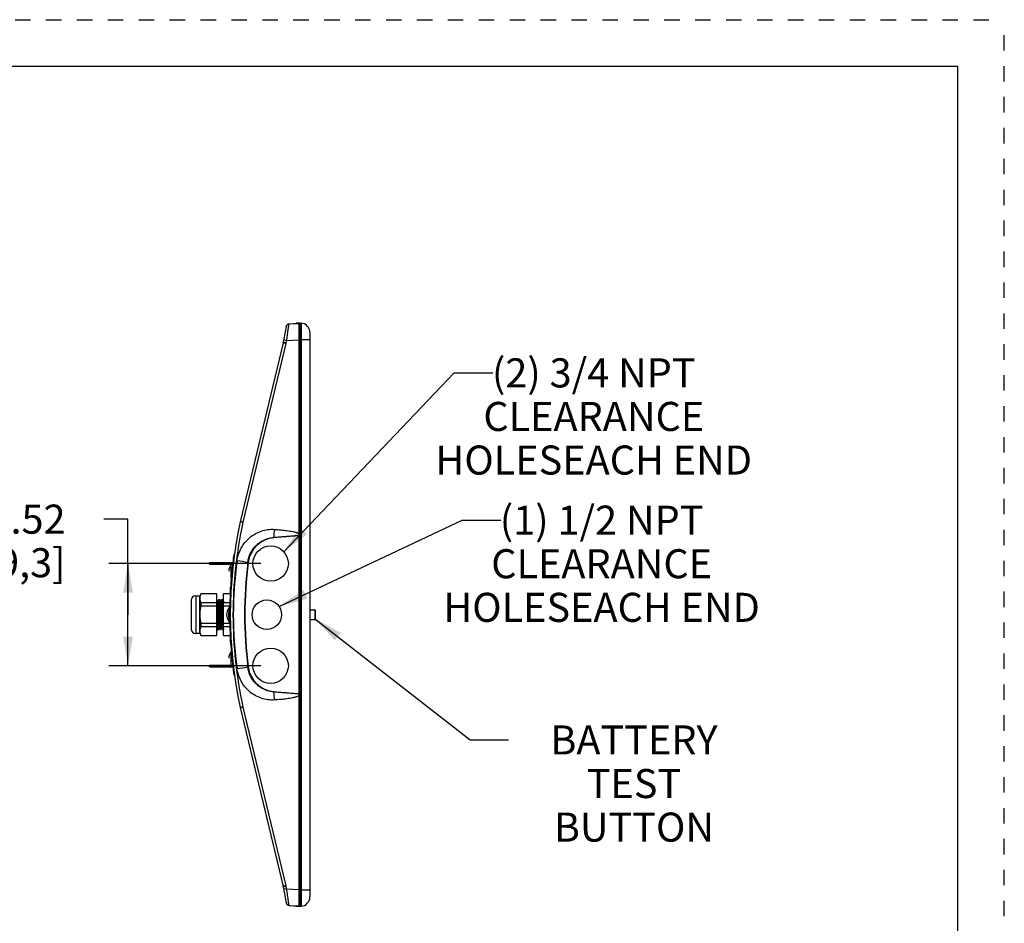
# Model space of a CAD drawing. Units: inches. Extents: x 0 to 17, y 0 to 11.
# Drawn here: x 10.6 to 17, y 5.2 to 11 of the extents above; entities that cross this region are included whole.
import ezdxf

# ---------------------------------------------------------------- set-up
doc = ezdxf.new("R2010")
doc.units = ezdxf.units.IN
doc.header["$LTSCALE"] = 0.935
doc.header["$MEASUREMENT"] = 0
doc.linetypes.add('DOT', pattern=[0.2, 0.1, -0.1])
doc.linetypes.add('HIDDEN', pattern=[0.2, 0.1, -0.1])
doc.layers.get('0').update_dxf_attribs({"linetype": 'CONTINUOUS'})
doc.layers.add('DEFAULT_2', color=8, linetype='HIDDEN')
doc.styles.get("Standard").update_dxf_attribs({"font": 'txt', "width": 0.8})
doc.styles.add('TEXTSTYLE_2', font='shanno.ttf')
doc.dimstyles.new('DIMSTYLE_1', dxfattribs={"dimtxt": 0.188, "dimasz": 0.1875, "dimexe": 0.125, "dimexo": 0.0625, "dimgap": 0.094, "dimtad": 0, "dimtih": 1, "dimtoh": 1, "dimlfac": 5.319149, "dimzin": 4, "dimdsep": 46, "dimtxsty": 'TEXTSTYLE_2', "dimblk": '_FILLED', "dimblk1": '_FILLED', "dimblk2": '_FILLED', "dimcen": 0.09, "dimadec": 0, "dimazin": 0, "dimtp": 0.001, "dimtm": 0.001, "dimtfac": 1, "dimtofl": 0, "dimtmove": 0, "dimatfit": 3, "dimldrblk": '_FILLED', "dimfxl": 1, "dimtolj": 1, "dimtzin": 4, "dimarcsym": 0})
doc.dimstyles.get("Standard").update_dxf_attribs({"dimtxt": 0.09375, "dimasz": 0.1875, "dimexe": 0.125, "dimexo": 0.0625, "dimgap": 0.09, "dimtad": 0, "dimtih": 1, "dimtoh": 1, "dimdec": 3, "dimzin": 4, "dimdsep": 46, "dimtxsty": 'STANDARD', "dimblk": '_FILLED', "dimblk1": '_FILLED', "dimblk2": '_FILLED', "dimcen": 0.09, "dimadec": 0, "dimazin": 0, "dimtol": 1, "dimtp": 0.001, "dimtm": 0.001, "dimtfac": 1, "dimtdec": 3, "dimtofl": 0, "dimtmove": 0, "dimatfit": 3, "dimldrblk": '_FILLED', "dimfxl": 1, "dimtolj": 1, "dimtzin": 4, "dimarcsym": 0})

# ---------------------------------------------------------------- blocks, each defined once
blk = doc.blocks.new('_FILLED')
at = {"color": 0, "linetype": 'BYBLOCK'}
blk.add_solid([(0, 0), (-1, 0.167), (-1, -0.167)], dxfattribs=at)
blk = doc.blocks.new('*D2')
at = {"color": 2, "linetype": 'CONTINUOUS'}
for p, q in [((11.3305, 7.7688), (11.1745, 7.7688)), ((11.3305, 7.1508), (11.3305, 7.7688)), ((12.191, 7.4813), (11.2055, 7.4813)), ((11.3305, 7.4813), (11.3305, 7.1508)), ((11.3305, 6.8203), (11.3305, 7.1508)), ((12.191, 6.8203), (11.2055, 6.8203))]:
    blk.add_line(p, q, dxfattribs=at)
at = {"color": 2, "linetype": 'CONTINUOUS', "xscale": 0.1875, "yscale": 0.1875, "zscale": 0.1875}
for p, rotation in [((11.3305, 7.4813), 90), ((11.3305, 6.8203), 270)]:
    blk.add_blockref('_FILLED', p, dxfattribs=dict(at, rotation=rotation))
at = {"color": 2, "linetype": 'CONTINUOUS', "insert": (10.9265, 7.8628), "char_height": 0.188, "width": 0.678465, "attachment_point": 3, "line_spacing_factor": 0.9, "style": 'TEXTSTYLE_2'}
blk.add_mtext('3.52\\P[89,3]', dxfattribs=at)

msp = doc.modelspace()

# ---------------------------------------------------------------- linework, layer by layer
at = {"color": 7, "linetype": 'CONTINUOUS'}
for p, q in [((0.3, 10.7), (16.7, 10.7)), ((16.7, 0), (16.7, 10.7)), ((12.3535, 9.016), (12.3351, 8.9117)), ((12.3709, 9.0315), (12.437, 9.0355)), ((12.3829, 9.0326), (12.4178, 9.0357)), ((12.4448, 9.0374), (12.4232, 9.0361)), ((12.4369, 9.0335), (12.437, 9.0355)), ((12.4369, 9.0218), (12.4369, 9.0335)), ((12.4369, 9.005), (12.4369, 9.0218)), ((12.437, 8.932), (12.4369, 9.005)), ((12.437, 9.0355), (12.4407, 9.032)), ((12.441, 9.0329), (12.4395, 9.033)), ((12.4401, 9.0372), (12.4398, 9.0342)), ((12.4415, 9.0328), (12.441, 9.0329)), ((12.4415, 9.0328), (12.4465, 9.0375)), ((12.4415, 5.2688), (12.4415, 9.0328)), ((12.4465, 5.2641), (12.4465, 9.0375)), ((12.4465, 9.0375), (12.4499, 9.0373)), ((12.437, 8.9299), (12.437, 8.932)), ((12.437, 7.6754), (12.437, 8.9299)), ((12.5073, 8.9763), (12.5073, 5.3253)), ((12.3347, 8.9096), (12.0571, 7.7524)), ((12.437, 7.6709), (12.437, 7.6738)), ((12.4372, 6.638), (12.4372, 7.6637)), ((12.0155, 7.541), (12.0193, 7.541)), ((11.8585, 7.4779), (11.8585, 7.4892)), ((11.8585, 7.4892), (12.0136, 7.4892)), ((11.9971, 7.3917), (11.9971, 7.4739)), ((12.0059, 7.4739), (11.9971, 7.4739)), ((12.0101, 7.4685), (12.0064, 7.4686)), ((12.0111, 7.508), (12.0149, 7.5081)), ((12.0047, 7.4167), (12.001, 7.4167)), ((12.0063, 7.4324), (12.0025, 7.4323)), ((12.0038, 7.445), (12.0075, 7.4449)), ((12.0059, 7.4324), (12.0059, 7.445)), ((11.9937, 7.3321), (11.9922, 7.321)), ((11.994, 7.3284), (11.9978, 7.3283)), ((11.9988, 7.344), (11.995, 7.344)), ((11.7684, 7.273), (11.7948, 7.273)), ((11.8018, 7.2852), (11.7948, 7.273)), ((11.7948, 7.0286), (11.7948, 7.273)), ((11.8018, 7.2852), (11.8018, 7.2846)), ((11.9057, 7.2852), (11.8018, 7.2852)), ((11.9057, 7.2846), (11.8018, 7.2846)), ((11.9057, 7.0164), (11.9057, 7.2852)), ((11.9489, 7.0164), (11.9489, 7.2852)), ((11.9916, 7.2852), (11.9489, 7.2852)), ((11.9916, 7.2846), (11.9489, 7.2846)), ((11.9922, 7.321), (11.9922, 7.3032)), ((11.9963, 7.3038), (11.9925, 7.3037)), ((11.7402, 7.2448), (11.7402, 7.0568)), ((11.8018, 7.2286), (11.8018, 7.2068)), ((11.8018, 7.2286), (11.9057, 7.2286)), ((11.9057, 7.2068), (11.8018, 7.2068)), ((11.9059, 7.2492), (11.9057, 7.2495)), ((11.9099, 7.2364), (11.9059, 7.2492)), ((11.9146, 7.2364), (11.9098, 7.2364)), ((11.9186, 7.2492), (11.9145, 7.236)), ((11.9186, 7.2492), (11.9188, 7.2495)), ((11.9188, 7.2495), (11.9226, 7.2495)), ((11.9228, 7.2492), (11.9226, 7.2495)), ((11.9269, 7.2364), (11.9228, 7.2492)), ((11.9315, 7.2364), (11.9267, 7.2364)), ((11.9356, 7.2492), (11.9314, 7.236)), ((11.9356, 7.2492), (11.9358, 7.2495)), ((11.9358, 7.2495), (11.9395, 7.2495)), ((11.9397, 7.2492), (11.9395, 7.2495)), ((11.9438, 7.2364), (11.9397, 7.2492)), ((11.9484, 7.2364), (11.9437, 7.2364)), ((11.9489, 7.238), (11.9483, 7.236)), ((11.9489, 7.2286), (11.9895, 7.2286)), ((11.989, 7.2068), (11.9489, 7.2068)), ((11.9863, 7.2051), (11.9863, 7.0965)), ((11.9863, 7.2051), (11.9889, 7.2051)), ((11.9863, 7.2007), (11.9888, 7.2007)), ((11.9833, 7.1857), (11.9833, 7.1919)), ((11.9845, 7.1919), (11.9833, 7.1919)), ((11.9922, 7.1582), (11.9884, 7.1581)), ((11.9922, 7.1422), (11.9884, 7.1423)), ((11.9923, 7.1772), (11.9885, 7.1772)), ((11.9886, 7.1877), (11.9886, 7.1878)), ((11.9886, 7.1877), (11.9924, 7.1876)), ((11.9922, 7.1582), (11.9922, 7.1772)), ((11.9922, 7.1163), (11.9922, 7.1422)), ((12.5075, 7.182), (12.5402, 7.182)), ((12.5417, 7.1805), (12.5417, 7.1211)), ((11.8018, 7.0948), (11.8018, 7.073)), ((11.8018, 7.0948), (11.9057, 7.0948)), ((11.9057, 7.073), (11.8018, 7.073)), ((11.9489, 7.0948), (11.9922, 7.0948)), ((11.9895, 7.073), (11.9489, 7.073)), ((11.9833, 7.1097), (11.9833, 7.116)), ((11.9845, 7.1097), (11.9833, 7.1097)), ((11.9888, 7.1009), (11.9863, 7.1009)), ((11.9863, 7.0965), (11.9922, 7.0965)), ((11.9886, 7.1162), (11.9924, 7.1163)), ((11.9888, 7.1004), (11.9926, 7.1003)), ((11.9894, 7.0748), (11.9932, 7.0749)), ((11.9922, 7.0749), (11.9922, 7.1003)), ((12.5075, 7.1196), (12.5402, 7.1196)), ((11.7948, 7.0286), (11.7684, 7.0286)), ((11.7948, 7.0286), (11.8018, 7.0164)), ((11.8018, 7.017), (11.8018, 7.0164)), ((11.8018, 7.017), (11.9057, 7.017)), ((11.8018, 7.0164), (11.9057, 7.0164)), ((11.9062, 7.0653), (11.9057, 7.0653)), ((11.9061, 7.0652), (11.9102, 7.0524)), ((11.9102, 7.0524), (11.9104, 7.0521)), ((11.9141, 7.0521), (11.9104, 7.0521)), ((11.9143, 7.0524), (11.9141, 7.0521)), ((11.9143, 7.0524), (11.9185, 7.0657)), ((11.9184, 7.0653), (11.9231, 7.0653)), ((11.923, 7.0652), (11.9271, 7.0524)), ((11.9271, 7.0524), (11.9273, 7.0521)), ((11.9311, 7.0521), (11.9273, 7.0521)), ((11.9313, 7.0524), (11.9311, 7.0521)), ((11.9313, 7.0524), (11.9354, 7.0657)), ((11.9353, 7.0653), (11.9401, 7.0653)), ((11.94, 7.0652), (11.944, 7.0524)), ((11.944, 7.0524), (11.9442, 7.0521)), ((11.948, 7.0521), (11.9442, 7.0521)), ((11.9482, 7.0524), (11.948, 7.0521)), ((11.9482, 7.0524), (11.9489, 7.0548)), ((11.9489, 7.017), (11.9916, 7.017)), ((11.9489, 7.0164), (11.9916, 7.0164)), ((11.9936, 7.0593), (11.9899, 7.0594)), ((11.9922, 6.9913), (11.9922, 6.9806)), ((11.9922, 6.9806), (11.9937, 6.9695)), ((11.9995, 6.948), (11.9957, 6.9481)), ((12.004, 6.9099), (11.9971, 6.9099)), ((11.9971, 6.8277), (11.9971, 6.9099)), ((11.9972, 6.9285), (12.0009, 6.9286)), ((11.9985, 6.9127), (12.0022, 6.9127)), ((12.004, 6.8928), (12.0002, 6.8927)), ((12.0002, 6.8927), (12.001, 6.8841)), ((11.8585, 6.8124), (11.8585, 6.8237)), ((12.0059, 6.8277), (12.0059, 6.828)), ((11.8585, 6.8124), (12.0144, 6.8124)), ((12.0155, 6.7607), (12.0193, 6.7606)), ((12.437, 6.6262), (12.437, 6.6306)), ((12.437, 5.3718), (12.437, 6.6262)), ((12.4372, 6.638), (12.4415, 6.638)), ((12.0571, 6.5492), (12.3347, 5.392)), ((12.3351, 5.3899), (12.3535, 5.2857)), ((12.4369, 5.2975), (12.437, 5.3696)), ((12.437, 5.3696), (12.437, 5.3718)), ((12.4369, 5.2804), (12.4369, 5.2975)), ((12.3709, 5.2702), (12.437, 5.2661)), ((12.3829, 5.2691), (12.4178, 5.2659)), ((12.4232, 5.2655), (12.4448, 5.2642)), ((12.4369, 5.2697), (12.4369, 5.2804)), ((12.437, 5.2661), (12.4369, 5.2697)), ((12.437, 5.2661), (12.4407, 5.2696)), ((12.4395, 5.2686), (12.441, 5.2688)), ((12.4399, 5.2665), (12.4401, 5.2645)), ((12.441, 5.2688), (12.4415, 5.2688)), ((12.4415, 5.2688), (12.4465, 5.2641)), ((12.4465, 5.2641), (12.4499, 5.2643))]:
    msp.add_line(p, q, dxfattribs=at)
at = {"color": 9, "linetype": 'CONTINUOUS'}
for p, q in [((12.3662, 9.0029), (12.3655, 8.9975)), ((12.418, 9.0357), (12.4181, 9.0343)), ((12.4499, 9.0373), (12.4499, 5.2643)), ((12.3554, 8.9249), (12.338, 8.9281)), ((12.3554, 8.9249), (12.3525, 8.9085)), ((12.3554, 8.9249), (12.437, 8.9299)), ((12.437, 8.9299), (12.4415, 8.9299)), ((12.4415, 8.932), (12.5073, 8.932)), ((12.3518, 8.9053), (12.0743, 7.7484)), ((12.3525, 8.9085), (12.3351, 8.9117)), ((12.2747, 7.6494), (12.2746, 7.6508)), ((12.4372, 7.6637), (12.2747, 7.6494)), ((12.437, 7.6754), (12.4415, 7.6754)), ((12.0151, 7.5381), (12.0189, 7.5382)), ((11.9525, 7.4779), (11.9525, 7.4892)), ((12.0098, 7.4657), (12.006, 7.4658)), ((12.0067, 7.4714), (12.0104, 7.4714)), ((12.0108, 7.5052), (12.0145, 7.5053)), ((12.1079, 7.4888), (12.1058, 7.489)), ((12.004, 7.4085), (12.0002, 7.4086)), ((12.0012, 7.4196), (12.005, 7.4195)), ((12.0022, 7.4295), (12.006, 7.4296)), ((12.0041, 7.4478), (12.0078, 7.4477)), ((11.9942, 7.3312), (11.9979, 7.3311)), ((11.9948, 7.3411), (11.9986, 7.3412)), ((11.9989, 7.3452), (11.9951, 7.3451)), ((11.9992, 7.3493), (11.9954, 7.3493)), ((12.0001, 7.3622), (11.9963, 7.3622)), ((11.9973, 7.3285), (11.9971, 7.3258)), ((12.0016, 7.3813), (11.9978, 7.3813)), ((11.7684, 7.273), (11.7684, 7.0286)), ((11.9955, 7.2874), (11.9917, 7.2874)), ((11.9961, 7.3063), (11.9959, 7.3037)), ((11.9927, 7.2062), (11.9889, 7.2062)), ((11.9936, 7.2425), (11.9899, 7.2425)), ((11.9884, 7.1553), (11.9922, 7.1554)), ((11.9884, 7.1451), (11.9922, 7.1451)), ((11.9886, 7.1878), (11.9924, 7.1877)), ((12.5402, 7.182), (12.5402, 7.1196)), ((11.9886, 7.1134), (11.9924, 7.1134)), ((11.9888, 7.1032), (11.9926, 7.1032)), ((11.9895, 7.072), (11.9933, 7.0721)), ((11.9898, 7.0622), (11.9936, 7.0621)), ((11.9938, 7.0545), (11.99, 7.0545)), ((11.9944, 7.0391), (11.9906, 7.0391)), ((11.9956, 7.0118), (11.9918, 7.0118)), ((11.9982, 6.9661), (11.9944, 6.9662)), ((12, 6.9411), (11.9962, 6.9411)), ((11.9974, 6.9257), (12.0012, 6.9258)), ((11.9982, 6.9156), (12.002, 6.9155)), ((12.0048, 6.8842), (12.001, 6.8841)), ((11.9525, 6.8237), (11.9525, 6.8124)), ((12.0072, 6.8599), (12.0034, 6.8599)), ((12.0096, 6.8374), (12.0059, 6.8374)), ((12.014, 6.8001), (12.0103, 6.8001)), ((12.0151, 6.7635), (12.0189, 6.7634)), ((12.1079, 6.8129), (12.1058, 6.8126)), ((12.2747, 6.6522), (12.2746, 6.6508)), ((12.2747, 6.6522), (12.4372, 6.638)), ((12.4372, 6.638), (12.4337, 6.638)), ((12.437, 6.6262), (12.4415, 6.6262)), ((12.0743, 6.5533), (12.3518, 5.3964)), ((12.3525, 5.3932), (12.3351, 5.3899)), ((12.3554, 5.3768), (12.338, 5.3735)), ((12.3525, 5.3932), (12.3554, 5.3768)), ((12.3554, 5.3768), (12.437, 5.3718)), ((12.437, 5.3718), (12.4415, 5.3718)), ((12.4415, 5.3696), (12.5073, 5.3696)), ((12.4181, 5.2673), (12.418, 5.2659))]:
    msp.add_line(p, q, dxfattribs=at)
at = {"color": 3, "linetype": 'CONTINUOUS'}
for p, q in [((11.8585, 7.4779), (12.0117, 7.4779)), ((11.8585, 6.8237), (12.0132, 6.8237))]:
    msp.add_line(p, q, dxfattribs=at)
at = {"color": 7, "linetype": 'CONTINUOUS'}
for centre, radius in [((12.2535, 7.4813), 0.1145), ((12.229, 7.1508), 0.0954), ((12.2535, 6.8203), 0.1145)]:
    msp.add_circle(centre, radius, dxfattribs=at)
for centre, radius, start, end in [((12.372, 9.0127), 0.0188, 93.5, 170), ((12.3592, 9.0199), 0.00414, 150.46169, 242.22594), ((12.4346, 8.8485), 0.188, 93.5, 95.15287), ((12.411, 9.0388), 0.0291, 348.41119, 350.90558), ((12.4462, 8.9763), 0.0611, 0, 86.5), ((12.3003, 8.9179), 0.0353, 346.51061, 350), ((14.8122, 7.1508), 2.82, 167.68223, 192.31777), ((12.691, 7.678), 0.254, 180.58413, 180.94747), ((14.8084, 7.1508), 2.82, 172.04754, 173.10789), ((12.0474, 7.4328), 0.065, 140.77039, 180), ((14.8084, 7.1508), 2.82, 173.33869, 174.01219), ((14.8084, 7.1508), 2.82, 174.27101, 176.38966), ((12.0393, 7.321), 0.0471, 170.20594, 179.98869), ((12.0391, 7.321), 0.047, 166.23073, 170.19804), ((11.7684, 7.2448), 0.0282, 90, 180), ((14.8084, 7.1508), 2.82, 176.89131, 179.24802), ((12.1954, 7.1508), 0.215, 166.57407, 193.42593), ((12.2567, 7.1508), 0.2758, 168.6377, 171.41998), ((12.0337, 7.1508), 0.065, 140.77037, 219.22963), ((14.8084, 7.1508), 2.82, 179.85174, 180.17274), ((14.8084, 7.1508), 2.82, 179.25819, 179.46342), ((12.5402, 7.1805), 0.0015, 0, 90), ((12.2567, 7.1508), 0.2758, 188.58002, 191.3623), ((14.8084, 7.1508), 2.82, 180.70339, 181.02443), ((14.8084, 7.1508), 2.82, 181.54371, 184.52003), ((12.5402, 7.1211), 0.0015, 270, 360), ((11.7684, 7.0568), 0.0282, 180, 270), ((12.0391, 6.9806), 0.0469, 180.00163, 182.77541), ((12.0393, 6.9807), 0.0471, 182.77557, 189.79539), ((12.0391, 6.9806), 0.047, 189.80192, 193.76927), ((12.0474, 6.8688), 0.065, 140.77039, 180), ((14.8084, 7.1508), 2.82, 184.52089, 184.84297), ((14.8084, 7.1508), 2.82, 184.84881, 184.9178), ((14.8084, 7.1508), 2.82, 185.42725, 186.66004), ((14.8084, 7.1508), 2.82, 186.87179, 187.95246), ((12.3003, 5.3837), 0.0353, 10, 13.48939), ((12.4462, 5.3253), 0.0611, 273.5, 360), ((12.372, 5.2889), 0.0188, 190, 266.5), ((12.3592, 5.2817), 0.00414, 171.20937, 209.53831), ((12.4346, 5.4532), 0.188, 264.84713, 266.5), ((12.4116, 5.2628), 0.0286, 7.4247, 11.82873)]:
    msp.add_arc(centre, radius, start, end, dxfattribs=at)
at = {"color": 9, "linetype": 'CONTINUOUS'}
for centre, radius, start, end in [((19.6214, 7.953), 7.3307, 171.80834, 172.38139), ((12.2991, 8.9179), 0.0542, 346.51101, 349.99959), ((12.2908, 7.4659), 0.1842, 95, 172.873), ((10.1473, 7.844), 2.136, 354.81199, 356.20702), ((14.5721, 7.1508), 2.5601, 172.18654, 187.81407), ((10.2149, -5.7259), 13.3495, 81.85665, 82.16047), ((14.8041, 7.1508), 2.7194, 172.85563, 187.1449), ((14.8111, 7.1508), 2.7242, 172.8741, 187.12643), ((14.9796, 7.1549), 2.9873, 176.72017, 176.8816), ((14.9761, 7.1551), 2.9839, 176.8824, 177.09606), ((15.0964, 7.1505), 3.1042, 180.9098, 181.0306), ((15.0802, 7.1502), 3.088, 181.0305, 181.2607), ((15.0573, 7.1497), 3.0652, 181.26118, 181.40063), ((10.2149, 20.0251), 13.3472, 277.841, 278.14487), ((12.2908, 6.8357), 0.1842, 187.12833, 265), ((10.1471, 6.4576), 2.1362, 3.79311, 5.18802), ((12.4132, 6.6644), 0.045, 298.74154, 301.84224), ((12.2991, 5.3837), 0.0542, 10.00041, 13.48899)]:
    msp.add_arc(centre, radius, start, end, dxfattribs=at)
at = {"color": 7, "linetype": 'CONTINUOUS'}
for points, knots in [([(12.3557, 9.0199), (12.3559, 9.0202), (12.3569, 9.0214), (12.358, 9.0225), (12.359, 9.0231)], [0, 0, 0, 0, 0.247469, 1, 1, 1, 1]), ([(12.4371, 7.6636), (12.4374, 7.6637), (12.4371, 7.6647), (12.4372, 7.6654), (12.4371, 7.6664), (12.4371, 7.6673), (12.4371, 7.6682), (12.4371, 7.6694), (12.4371, 7.6703), (12.437, 7.6709)], [0, 0, 0, 0, 0.126605, 0.24918, 0.374942, 0.499928, 0.624811, 0.749946, 1, 1, 1, 1]), ([(12.4372, 7.6637), (12.4376, 7.6635), (12.4383, 7.6632), (12.4394, 7.6631), (12.4404, 7.6633), (12.4411, 7.6635), (12.4415, 7.6637)], [0, 0, 0, 0, 0.25416, 0.500535, 0.747946, 1, 1, 1, 1]), ([(11.8018, 7.2846), (11.8007, 7.2824), (11.7988, 7.2778), (11.7965, 7.2708), (11.7951, 7.2638), (11.7948, 7.259), (11.7948, 7.2566)], [0, 0, 0, 0, 0.258508, 0.510304, 0.756685, 1, 1, 1, 1]), ([(11.7948, 7.2566), (11.7948, 7.2543), (11.7951, 7.2495), (11.7965, 7.2425), (11.7988, 7.2355), (11.8007, 7.2309), (11.8018, 7.2286)], [0, 0, 0, 0, 0.243314, 0.489697, 0.741492, 1, 1, 1, 1]), ([(11.8018, 7.2068), (11.8007, 7.2022), (11.7987, 7.193), (11.7965, 7.179), (11.7951, 7.165), (11.7948, 7.1555), (11.7948, 7.1508)], [0, 0, 0, 0, 0.250002, 0.500003, 0.750002, 1, 1, 1, 1]), ([(11.9057, 7.1533), (11.9059, 7.1588), (11.9061, 7.167), (11.9065, 7.1778), (11.9067, 7.1853), (11.907, 7.1925), (11.9072, 7.1993), (11.9074, 7.2057), (11.9077, 7.2117), (11.908, 7.2172), (11.9082, 7.2221), (11.9085, 7.2258), (11.9087, 7.2284), (11.9088, 7.2301), (11.9089, 7.2316), (11.9091, 7.2328), (11.9092, 7.2339), (11.9093, 7.2347), (11.9094, 7.2352), (11.9095, 7.2355), (11.9095, 7.2358), (11.9096, 7.236), (11.9096, 7.2361), (11.9097, 7.2363), (11.9098, 7.2364), (11.9098, 7.2364)], [0, 0, 0, 0, 0.199843, 0.295672, 0.38691, 0.472694, 0.553914, 0.631237, 0.704032, 0.770738, 0.830256, 0.881577, 0.903918, 0.923977, 0.941712, 0.957076, 0.970029, 0.980565, 0.984941, 0.988729, 0.991937, 0.994576, 0.996662, 0.998221, 1, 1, 1, 1]), ([(11.9145, 7.236), (11.9144, 7.2358), (11.9143, 7.2355), (11.9142, 7.2348), (11.9141, 7.2339), (11.9139, 7.2329), (11.9138, 7.2316), (11.9136, 7.2296), (11.9134, 7.2266), (11.9131, 7.2224), (11.9128, 7.2176), (11.9126, 7.2122), (11.9122, 7.2041), (11.9119, 7.1955), (11.9116, 7.1864), (11.9114, 7.1789), (11.9111, 7.1712), (11.9108, 7.1603), (11.9103, 7.1466), (11.9099, 7.1331), (11.9095, 7.1225), (11.9093, 7.1151), (11.9091, 7.1081), (11.9088, 7.1015), (11.9086, 7.0952), (11.9083, 7.0893), (11.9081, 7.0839), (11.9078, 7.0791), (11.9075, 7.075), (11.9073, 7.072), (11.9071, 7.0699), (11.907, 7.0687), (11.9068, 7.0677), (11.9067, 7.0669), (11.9066, 7.0664), (11.9066, 7.0661), (11.9065, 7.0659), (11.9065, 7.0657), (11.9064, 7.0655), (11.9063, 7.0654), (11.9063, 7.0653), (11.9062, 7.0653)], [0, 0, 0, 0, 0.002817, 0.006733, 0.011774, 0.01796, 0.02529, 0.033745, 0.053946, 0.078386, 0.10674, 0.138537, 0.173274, 0.249022, 0.289932, 0.333376, 0.379125, 0.426496, 0.523496, 0.619167, 0.664875, 0.708265, 0.749127, 0.787881, 0.824796, 0.859478, 0.891209, 0.919486, 0.943841, 0.963951, 0.97236, 0.979643, 0.985781, 0.990775, 0.992849, 0.994645, 0.996166, 0.997418, 0.998409, 0.99915, 1, 1, 1, 1]), ([(11.9104, 7.0521), (11.9104, 7.0521), (11.9104, 7.0521), (11.9105, 7.0522), (11.9105, 7.0522), (11.9106, 7.0524), (11.9106, 7.0526), (11.9107, 7.0528), (11.9107, 7.0531), (11.9108, 7.0534), (11.9109, 7.054), (11.911, 7.0549), (11.9111, 7.0561), (11.9113, 7.0575), (11.9114, 7.0592), (11.9115, 7.0611), (11.9117, 7.064), (11.912, 7.0682), (11.9122, 7.0738), (11.9125, 7.0801), (11.9127, 7.0869), (11.913, 7.0942), (11.9132, 7.1019), (11.9134, 7.1101), (11.9137, 7.1187), (11.914, 7.1309), (11.9145, 7.1467), (11.9149, 7.1625), (11.9153, 7.175), (11.9156, 7.184), (11.9158, 7.1926), (11.916, 7.2007), (11.9163, 7.2083), (11.9165, 7.2156), (11.9168, 7.2224), (11.917, 7.2285), (11.9173, 7.234), (11.9176, 7.2388), (11.9178, 7.2422), (11.918, 7.2445), (11.9181, 7.2458), (11.9183, 7.247), (11.9184, 7.2479), (11.9185, 7.2486), (11.9186, 7.249), (11.9186, 7.2492)], [0, 0, 0, 0, 0.000319, 0.00054, 0.000813, 0.001541, 0.002524, 0.003775, 0.005299, 0.007101, 0.009185, 0.014208, 0.020388, 0.027723, 0.036194, 0.04578, 0.056458, 0.081001, 0.109489, 0.141448, 0.176365, 0.213505, 0.252504, 0.293649, 0.337355, 0.383363, 0.479547, 0.576888, 0.624345, 0.670111, 0.713499, 0.75436, 0.793122, 0.830031, 0.864622, 0.896185, 0.924218, 0.948253, 0.967984, 0.976181, 0.983237, 0.989134, 0.993879, 0.997491, 1, 1, 1, 1]), ([(11.9226, 7.2495), (11.9226, 7.2495), (11.9225, 7.2495), (11.9225, 7.2495), (11.9225, 7.2494), (11.9224, 7.2493), (11.9224, 7.2491), (11.9223, 7.2488), (11.9222, 7.2485), (11.9222, 7.2482), (11.9221, 7.2476), (11.922, 7.2467), (11.9219, 7.2455), (11.9217, 7.2441), (11.9216, 7.2424), (11.9215, 7.2405), (11.9213, 7.2376), (11.921, 7.2334), (11.9208, 7.2278), (11.9205, 7.2216), (11.9202, 7.2147), (11.92, 7.2074), (11.9198, 7.1997), (11.9195, 7.1916), (11.9193, 7.183), (11.9189, 7.1707), (11.9185, 7.155), (11.918, 7.1391), (11.9177, 7.1266), (11.9174, 7.1176), (11.9172, 7.1091), (11.9169, 7.101), (11.9167, 7.0933), (11.9165, 7.0861), (11.9162, 7.0793), (11.9159, 7.0731), (11.9157, 7.0676), (11.9154, 7.0629), (11.9152, 7.0595), (11.915, 7.0572), (11.9149, 7.0558), (11.9147, 7.0546), (11.9146, 7.0537), (11.9145, 7.053), (11.9144, 7.0526), (11.9143, 7.0524)], [0, 0, 0, 0, 0.000319, 0.00054, 0.000813, 0.001541, 0.002524, 0.003775, 0.005299, 0.007101, 0.009185, 0.014208, 0.020388, 0.027723, 0.036194, 0.04578, 0.056458, 0.081001, 0.109489, 0.141448, 0.176365, 0.213505, 0.252504, 0.293649, 0.337355, 0.383363, 0.479547, 0.576888, 0.624345, 0.670111, 0.713499, 0.75436, 0.793122, 0.830031, 0.864622, 0.896185, 0.924218, 0.948253, 0.967984, 0.976181, 0.983237, 0.989134, 0.993879, 0.997491, 1, 1, 1, 1]), ([(11.9185, 7.0657), (11.9186, 7.0658), (11.9187, 7.0662), (11.9188, 7.0668), (11.9189, 7.0677), (11.919, 7.0687), (11.9192, 7.07), (11.9194, 7.072), (11.9196, 7.0751), (11.9199, 7.0792), (11.9201, 7.084), (11.9204, 7.0894), (11.9207, 7.0975), (11.921, 7.1062), (11.9213, 7.1153), (11.9216, 7.1227), (11.9218, 7.1305), (11.9222, 7.1413), (11.9227, 7.155), (11.9231, 7.1686), (11.9235, 7.1791), (11.9237, 7.1865), (11.9239, 7.1935), (11.9242, 7.2002), (11.9244, 7.2064), (11.9246, 7.2123), (11.9249, 7.2177), (11.9252, 7.2225), (11.9255, 7.2267), (11.9257, 7.2297), (11.9259, 7.2317), (11.926, 7.2329), (11.9261, 7.234), (11.9262, 7.2347), (11.9263, 7.2352), (11.9264, 7.2355), (11.9265, 7.2358), (11.9265, 7.236), (11.9266, 7.2361), (11.9266, 7.2363), (11.9267, 7.2364), (11.9267, 7.2364)], [0, 0, 0, 0, 0.002817, 0.006733, 0.011774, 0.01796, 0.02529, 0.033745, 0.053946, 0.078386, 0.10674, 0.138537, 0.173274, 0.249022, 0.289932, 0.333376, 0.379125, 0.426496, 0.523496, 0.619167, 0.664875, 0.708265, 0.749127, 0.787881, 0.824796, 0.859478, 0.891209, 0.919486, 0.943841, 0.963951, 0.97236, 0.979643, 0.985781, 0.990775, 0.992849, 0.994645, 0.996166, 0.997418, 0.998409, 0.99915, 1, 1, 1, 1]), ([(11.9314, 7.236), (11.9313, 7.2358), (11.9312, 7.2355), (11.9311, 7.2348), (11.931, 7.2339), (11.9309, 7.2329), (11.9307, 7.2316), (11.9305, 7.2296), (11.9303, 7.2266), (11.93, 7.2224), (11.9298, 7.2176), (11.9295, 7.2122), (11.9292, 7.2041), (11.9288, 7.1955), (11.9286, 7.1864), (11.9283, 7.1789), (11.928, 7.1712), (11.9277, 7.1603), (11.9272, 7.1466), (11.9268, 7.1331), (11.9264, 7.1225), (11.9262, 7.1151), (11.926, 7.1081), (11.9257, 7.1015), (11.9255, 7.0952), (11.9252, 7.0893), (11.925, 7.0839), (11.9247, 7.0791), (11.9244, 7.075), (11.9242, 7.072), (11.924, 7.0699), (11.9239, 7.0687), (11.9238, 7.0677), (11.9237, 7.0669), (11.9236, 7.0664), (11.9235, 7.0661), (11.9234, 7.0659), (11.9234, 7.0657), (11.9233, 7.0655), (11.9233, 7.0654), (11.9232, 7.0653), (11.9231, 7.0653)], [0, 0, 0, 0, 0.002817, 0.006733, 0.011774, 0.01796, 0.02529, 0.033745, 0.053946, 0.078386, 0.10674, 0.138537, 0.173274, 0.249022, 0.289932, 0.333376, 0.379125, 0.426496, 0.523496, 0.619167, 0.664875, 0.708265, 0.749127, 0.787881, 0.824796, 0.859478, 0.891209, 0.919486, 0.943841, 0.963951, 0.97236, 0.979643, 0.985781, 0.990775, 0.992849, 0.994645, 0.996166, 0.997418, 0.998409, 0.99915, 1, 1, 1, 1]), ([(11.9273, 7.0521), (11.9273, 7.0521), (11.9274, 7.0521), (11.9274, 7.0522), (11.9274, 7.0522), (11.9275, 7.0524), (11.9275, 7.0526), (11.9276, 7.0528), (11.9277, 7.0531), (11.9277, 7.0534), (11.9278, 7.054), (11.9279, 7.0549), (11.928, 7.0561), (11.9282, 7.0575), (11.9283, 7.0592), (11.9284, 7.0611), (11.9286, 7.064), (11.9289, 7.0682), (11.9291, 7.0738), (11.9294, 7.0801), (11.9297, 7.0869), (11.9299, 7.0942), (11.9301, 7.1019), (11.9304, 7.1101), (11.9306, 7.1187), (11.931, 7.1309), (11.9314, 7.1467), (11.9319, 7.1625), (11.9322, 7.175), (11.9325, 7.184), (11.9327, 7.1926), (11.933, 7.2007), (11.9332, 7.2083), (11.9334, 7.2156), (11.9337, 7.2224), (11.9339, 7.2285), (11.9342, 7.234), (11.9345, 7.2388), (11.9347, 7.2422), (11.9349, 7.2445), (11.935, 7.2458), (11.9352, 7.247), (11.9353, 7.2479), (11.9354, 7.2486), (11.9355, 7.249), (11.9356, 7.2492)], [0, 0, 0, 0, 0.000319, 0.00054, 0.000813, 0.001541, 0.002524, 0.003775, 0.005299, 0.007101, 0.009185, 0.014208, 0.020388, 0.027723, 0.036194, 0.04578, 0.056458, 0.081001, 0.109489, 0.141448, 0.176365, 0.213505, 0.252504, 0.293649, 0.337355, 0.383363, 0.479547, 0.576888, 0.624345, 0.670111, 0.713499, 0.75436, 0.793122, 0.830031, 0.864622, 0.896185, 0.924218, 0.948253, 0.967984, 0.976181, 0.983237, 0.989134, 0.993879, 0.997491, 1, 1, 1, 1]), ([(11.9395, 7.2495), (11.9395, 7.2495), (11.9395, 7.2495), (11.9394, 7.2495), (11.9394, 7.2494), (11.9393, 7.2493), (11.9393, 7.2491), (11.9392, 7.2488), (11.9392, 7.2485), (11.9391, 7.2482), (11.939, 7.2476), (11.9389, 7.2467), (11.9388, 7.2455), (11.9386, 7.2441), (11.9385, 7.2424), (11.9384, 7.2405), (11.9382, 7.2376), (11.9379, 7.2334), (11.9377, 7.2278), (11.9374, 7.2216), (11.9372, 7.2147), (11.9369, 7.2074), (11.9367, 7.1997), (11.9365, 7.1916), (11.9362, 7.183), (11.9359, 7.1707), (11.9354, 7.155), (11.935, 7.1391), (11.9346, 7.1266), (11.9343, 7.1176), (11.9341, 7.1091), (11.9339, 7.101), (11.9336, 7.0933), (11.9334, 7.0861), (11.9331, 7.0793), (11.9329, 7.0731), (11.9326, 7.0676), (11.9323, 7.0629), (11.9321, 7.0595), (11.9319, 7.0572), (11.9318, 7.0558), (11.9316, 7.0546), (11.9315, 7.0537), (11.9314, 7.053), (11.9313, 7.0526), (11.9313, 7.0524)], [0, 0, 0, 0, 0.000319, 0.00054, 0.000813, 0.001541, 0.002524, 0.003775, 0.005299, 0.007101, 0.009185, 0.014208, 0.020388, 0.027723, 0.036194, 0.04578, 0.056458, 0.081001, 0.109489, 0.141448, 0.176365, 0.213505, 0.252504, 0.293649, 0.337355, 0.383363, 0.479547, 0.576888, 0.624345, 0.670111, 0.713499, 0.75436, 0.793122, 0.830031, 0.864622, 0.896185, 0.924218, 0.948253, 0.967984, 0.976181, 0.983237, 0.989134, 0.993879, 0.997491, 1, 1, 1, 1]), ([(11.9354, 7.0657), (11.9355, 7.0658), (11.9356, 7.0662), (11.9357, 7.0668), (11.9358, 7.0677), (11.936, 7.0687), (11.9361, 7.07), (11.9363, 7.072), (11.9365, 7.0751), (11.9368, 7.0792), (11.937, 7.084), (11.9373, 7.0894), (11.9377, 7.0975), (11.938, 7.1062), (11.9383, 7.1153), (11.9385, 7.1227), (11.9388, 7.1305), (11.9391, 7.1413), (11.9396, 7.155), (11.94, 7.1686), (11.9404, 7.1791), (11.9406, 7.1865), (11.9408, 7.1935), (11.9411, 7.2002), (11.9413, 7.2064), (11.9416, 7.2123), (11.9418, 7.2177), (11.9421, 7.2225), (11.9424, 7.2267), (11.9426, 7.2297), (11.9428, 7.2317), (11.9429, 7.2329), (11.9431, 7.234), (11.9432, 7.2347), (11.9433, 7.2352), (11.9433, 7.2355), (11.9434, 7.2358), (11.9434, 7.236), (11.9435, 7.2361), (11.9435, 7.2363), (11.9436, 7.2364), (11.9437, 7.2364)], [0, 0, 0, 0, 0.002817, 0.006733, 0.011774, 0.01796, 0.02529, 0.033745, 0.053946, 0.078386, 0.10674, 0.138537, 0.173274, 0.249022, 0.289932, 0.333376, 0.379125, 0.426496, 0.523496, 0.619167, 0.664875, 0.708265, 0.749127, 0.787881, 0.824796, 0.859478, 0.891209, 0.919486, 0.943841, 0.963951, 0.97236, 0.979643, 0.985781, 0.990775, 0.992849, 0.994645, 0.996166, 0.997418, 0.998409, 0.99915, 1, 1, 1, 1]), ([(11.9483, 7.236), (11.9482, 7.2358), (11.9482, 7.2354), (11.948, 7.2348), (11.9479, 7.2339), (11.9478, 7.2329), (11.9476, 7.2316), (11.9475, 7.2296), (11.9472, 7.2266), (11.947, 7.2224), (11.9467, 7.2176), (11.9464, 7.2122), (11.9461, 7.2041), (11.9458, 7.1955), (11.9455, 7.1863), (11.9452, 7.1789), (11.945, 7.1711), (11.9446, 7.1603), (11.9442, 7.1466), (11.9437, 7.1331), (11.9434, 7.1225), (11.9431, 7.1151), (11.9429, 7.1081), (11.9427, 7.1015), (11.9424, 7.0952), (11.9422, 7.0893), (11.9419, 7.0839), (11.9416, 7.0791), (11.9414, 7.075), (11.9411, 7.072), (11.9409, 7.0699), (11.9408, 7.0687), (11.9407, 7.0677), (11.9406, 7.0669), (11.9405, 7.0664), (11.9404, 7.0661), (11.9404, 7.0659), (11.9403, 7.0657), (11.9402, 7.0655), (11.9402, 7.0654), (11.9401, 7.0653), (11.9401, 7.0653)], [0, 0, 0, 0, 0.002823, 0.006746, 0.011793, 0.017985, 0.025321, 0.033782, 0.053992, 0.078441, 0.106802, 0.138604, 0.173345, 0.249095, 0.290006, 0.333451, 0.3792, 0.42657, 0.523563, 0.619224, 0.664926, 0.708309, 0.749165, 0.787913, 0.824824, 0.859502, 0.891228, 0.9195, 0.94385, 0.963958, 0.972365, 0.979647, 0.985784, 0.990777, 0.99285, 0.994646, 0.996167, 0.997419, 0.998409, 0.99915, 1, 1, 1, 1]), ([(11.7948, 7.1508), (11.7948, 7.1461), (11.7951, 7.1367), (11.7965, 7.1226), (11.7987, 7.1086), (11.8007, 7.0994), (11.8018, 7.0948)], [0, 0, 0, 0, 0.249998, 0.499997, 0.749998, 1, 1, 1, 1]), ([(11.9442, 7.0521), (11.9442, 7.0521), (11.9443, 7.0521), (11.9443, 7.0522), (11.9444, 7.0523), (11.9444, 7.0524), (11.9445, 7.0527), (11.9446, 7.053), (11.9446, 7.0534), (11.9447, 7.0538), (11.9448, 7.0546), (11.9449, 7.0557), (11.9451, 7.0573), (11.9452, 7.0591), (11.9454, 7.0613), (11.9455, 7.0637), (11.9457, 7.0664), (11.9458, 7.0693), (11.9461, 7.0737), (11.9463, 7.0798), (11.9466, 7.0875), (11.9469, 7.0959), (11.9471, 7.1047), (11.9474, 7.1142), (11.9477, 7.1242), (11.948, 7.1347), (11.9484, 7.1491), (11.9487, 7.16), (11.9489, 7.1673)], [0, 0, 0, 0, 0.000635, 0.001096, 0.001681, 0.003258, 0.005411, 0.008159, 0.011519, 0.015497, 0.020101, 0.031214, 0.044881, 0.061058, 0.079694, 0.100734, 0.124125, 0.149774, 0.177536, 0.238798, 0.306636, 0.379274, 0.456102, 0.538002, 0.625479, 0.717083, 0.811136, 1, 1, 1, 1]), ([(11.8018, 7.073), (11.8007, 7.0707), (11.7988, 7.0662), (11.7965, 7.0592), (11.7951, 7.0521), (11.7948, 7.0473), (11.7948, 7.045)], [0, 0, 0, 0, 0.258508, 0.510304, 0.756685, 1, 1, 1, 1]), ([(11.7948, 7.045), (11.7948, 7.0426), (11.7951, 7.0379), (11.7965, 7.0308), (11.7988, 7.0238), (11.8007, 7.0192), (11.8018, 7.017)], [0, 0, 0, 0, 0.243314, 0.489697, 0.741492, 1, 1, 1, 1]), ([(11.9489, 7.0583), (11.9489, 7.0576), (11.9487, 7.0563), (11.9486, 7.0548), (11.9485, 7.0538), (11.9484, 7.0532), (11.9483, 7.0528), (11.9482, 7.0525), (11.9482, 7.0524)], [0, 0, 0, 0, 0.368449, 0.657519, 0.772363, 0.867501, 0.943228, 1, 1, 1, 1]), ([(12.437, 6.6306), (12.437, 6.6312), (12.4368, 6.6327), (12.4369, 6.6343), (12.4371, 6.6351)], [0, 0, 0, 0, 0.452528, 1, 1, 1, 1]), ([(12.4371, 6.6351), (12.4372, 6.6354), (12.4374, 6.636), (12.4376, 6.6368), (12.4376, 6.6373), (12.4376, 6.6377), (12.4374, 6.6379), (12.4372, 6.638), (12.4371, 6.638)], [0, 0, 0, 0, 0.312919, 0.606412, 0.726944, 0.824448, 0.906331, 1, 1, 1, 1]), ([(12.3557, 5.2817), (12.3559, 5.2814), (12.3569, 5.2802), (12.358, 5.2792), (12.359, 5.2785)], [0, 0, 0, 0, 0.247489, 1, 1, 1, 1])]:
    msp.add_open_spline(points, degree=3, knots=knots, dxfattribs=at)
at = {"color": 9, "linetype": 'CONTINUOUS'}
for points, knots in [([(12.3709, 9.0315), (12.3708, 9.0315), (12.3708, 9.0314), (12.3708, 9.0313), (12.3707, 9.0312), (12.3707, 9.0309), (12.3705, 9.0303), (12.3704, 9.0295), (12.3702, 9.0285), (12.37, 9.0272), (12.3697, 9.0257), (12.3693, 9.0233), (12.3687, 9.0197), (12.368, 9.0148), (12.3672, 9.0091), (12.3666, 9.0051), (12.3662, 9.0029)], [0, 0, 0, 0, 0.00151, 0.004883, 0.010245, 0.017614, 0.038383, 0.067173, 0.103943, 0.148649, 0.20122, 0.261503, 0.404531, 0.576382, 0.775542, 1, 1, 1, 1]), ([(12.3518, 8.9053), (12.3507, 8.9055), (12.3485, 8.9061), (12.3453, 8.9068), (12.3423, 8.9076), (12.3401, 8.9081), (12.3385, 8.9085), (12.3375, 8.9088), (12.3367, 8.909), (12.336, 8.9092), (12.3354, 8.9094), (12.3351, 8.9095), (12.3349, 8.9095), (12.3348, 8.9096), (12.3347, 8.9096), (12.3347, 8.9096), (12.3347, 8.9096)], [0, 0, 0, 0, 0.197101, 0.386401, 0.559768, 0.71038, 0.775645, 0.833445, 0.883207, 0.924481, 0.957012, 0.980567, 0.988908, 0.994923, 0.998599, 1, 1, 1, 1]), ([(12.0743, 7.7484), (12.0529, 7.6503), (12.0206, 7.4519), (12.0044, 7.1508), (12.0206, 6.8497), (12.0529, 6.6513), (12.0743, 6.5533)], [0, 0, 0, 0, 0.250024, 0.500036, 0.750031, 1, 1, 1, 1]), ([(12.0742, 7.748), (12.0731, 7.7483), (12.0709, 7.749), (12.0677, 7.7498), (12.0648, 7.7506), (12.0625, 7.7511), (12.061, 7.7514), (12.06, 7.7517), (12.0591, 7.7519), (12.0584, 7.752), (12.0578, 7.7522), (12.0575, 7.7523), (12.0573, 7.7523), (12.0572, 7.7524), (12.0571, 7.7524), (12.0571, 7.7524), (12.0571, 7.7524)], [0, 0, 0, 0, 0.197124, 0.386459, 0.559831, 0.710433, 0.775695, 0.833493, 0.88325, 0.92452, 0.95705, 0.980607, 0.988948, 0.994963, 0.998633, 1, 1, 1, 1]), ([(12.0357, 7.4989), (12.0377, 7.5133), (12.0443, 7.5417), (12.0617, 7.582), (12.086, 7.6183), (12.1166, 7.6497), (12.1525, 7.6748), (12.1924, 7.6927), (12.235, 7.7027), (12.2642, 7.7036), (12.2786, 7.7027)], [0, 0, 0, 0, 0.125137, 0.25029, 0.375357, 0.500393, 0.625358, 0.75024, 0.875113, 1, 1, 1, 1]), ([(12.1058, 7.489), (12.1071, 7.4995), (12.1116, 7.5202), (12.1233, 7.5496), (12.1399, 7.5767), (12.1609, 7.6005), (12.1856, 7.6205), (12.2133, 7.6359), (12.2432, 7.6464), (12.2641, 7.65), (12.2746, 7.6508)], [0, 0, 0, 0, 0.125009, 0.250047, 0.37505, 0.500062, 0.625053, 0.750008, 0.874996, 1, 1, 1, 1]), ([(12.2746, 7.6508), (12.2813, 7.6514), (12.2949, 7.6525), (12.3152, 7.6542), (12.3321, 7.6556), (12.3457, 7.6567), (12.3559, 7.6576), (12.366, 7.6584), (12.3762, 7.6592), (12.3863, 7.66), (12.3948, 7.6607), (12.4016, 7.6612), (12.4067, 7.6616), (12.4117, 7.662), (12.416, 7.6623), (12.4194, 7.6626), (12.4219, 7.6628), (12.4245, 7.663), (12.427, 7.6631), (12.4291, 7.6633), (12.4308, 7.6634), (12.4321, 7.6635), (12.4331, 7.6636), (12.434, 7.6636), (12.4346, 7.6636), (12.4353, 7.6637), (12.4358, 7.6637), (12.4362, 7.6637), (12.4365, 7.6637), (12.4368, 7.6637), (12.4371, 7.6638), (12.4372, 7.6637)], [0, 0, 0, 0, 0.125001, 0.250001, 0.375002, 0.437502, 0.500003, 0.562503, 0.625003, 0.687504, 0.750004, 0.781254, 0.812504, 0.843754, 0.875005, 0.89063, 0.906255, 0.92188, 0.937505, 0.95313, 0.960943, 0.968754, 0.976572, 0.980473, 0.984365, 0.988297, 0.992235, 0.994133, 0.996001, 0.99803, 1, 1, 1, 1]), ([(12.2786, 7.7027), (12.2921, 7.7018), (12.3122, 7.7002), (12.339, 7.6975), (12.3591, 7.6951), (12.3791, 7.6922), (12.3956, 7.6892), (12.4087, 7.6861), (12.4185, 7.6834), (12.428, 7.6801), (12.4341, 7.6772), (12.437, 7.6754)], [0, 0, 0, 0, 0.25001, 0.375017, 0.500024, 0.625031, 0.750033, 0.81254, 0.875045, 0.937543, 1, 1, 1, 1]), ([(12.2786, 6.599), (12.2642, 6.598), (12.235, 6.599), (12.1924, 6.6089), (12.1525, 6.6269), (12.1166, 6.652), (12.086, 6.6833), (12.0617, 6.7197), (12.0443, 6.7599), (12.0377, 6.7884), (12.0357, 6.8028)], [0, 0, 0, 0, 0.124875, 0.249776, 0.374692, 0.499653, 0.62467, 0.749733, 0.874875, 1, 1, 1, 1]), ([(12.2746, 6.6508), (12.2641, 6.6517), (12.2432, 6.6552), (12.2133, 6.6657), (12.1856, 6.6812), (12.1609, 6.7011), (12.1399, 6.7249), (12.1233, 6.752), (12.1116, 6.7814), (12.1071, 6.8022), (12.1058, 6.8126)], [0, 0, 0, 0, 0.124994, 0.250002, 0.374987, 0.499978, 0.624973, 0.749972, 0.875001, 1, 1, 1, 1]), ([(12.4337, 6.638), (12.432, 6.6381), (12.4287, 6.6384), (12.4221, 6.6388), (12.4105, 6.6397), (12.3939, 6.641), (12.374, 6.6426), (12.3475, 6.6448), (12.3143, 6.6475), (12.2878, 6.6497), (12.2746, 6.6508)], [0, 0, 0, 0, 0.03125, 0.0625, 0.125, 0.25, 0.375, 0.5, 0.75, 1, 1, 1, 1]), ([(12.4349, 6.625), (12.432, 6.6234), (12.4259, 6.6207), (12.4133, 6.6166), (12.3971, 6.6127), (12.3776, 6.6092), (12.3579, 6.6063), (12.3381, 6.604), (12.3117, 6.6014), (12.2919, 6.5998), (12.2786, 6.599)], [0, 0, 0, 0, 0.062478, 0.12498, 0.249967, 0.37497, 0.499977, 0.624984, 0.749991, 1, 1, 1, 1]), ([(12.0742, 6.5536), (12.0731, 6.5533), (12.0709, 6.5528), (12.0677, 6.552), (12.0647, 6.5513), (12.0625, 6.5507), (12.0609, 6.5503), (12.0599, 6.5501), (12.0591, 6.5498), (12.0584, 6.5496), (12.0578, 6.5495), (12.0575, 6.5494), (12.0573, 6.5493), (12.0572, 6.5493), (12.0571, 6.5492), (12.0571, 6.5492), (12.0571, 6.5492)], [0, 0, 0, 0, 0.197101, 0.386401, 0.559768, 0.71038, 0.775645, 0.833445, 0.883207, 0.924481, 0.957012, 0.980567, 0.988908, 0.994923, 0.998599, 1, 1, 1, 1]), ([(12.3518, 5.3964), (12.3507, 5.3961), (12.3485, 5.3956), (12.3453, 5.3948), (12.3423, 5.3941), (12.3401, 5.3935), (12.3385, 5.3931), (12.3375, 5.3928), (12.3367, 5.3926), (12.336, 5.3924), (12.3354, 5.3923), (12.3351, 5.3921), (12.3349, 5.3921), (12.3348, 5.392), (12.3347, 5.392), (12.3347, 5.392), (12.3347, 5.392)], [0, 0, 0, 0, 0.197101, 0.386401, 0.559768, 0.71038, 0.775645, 0.833445, 0.883207, 0.924481, 0.957012, 0.980567, 0.988908, 0.994923, 0.998599, 1, 1, 1, 1]), ([(12.3554, 5.3768), (12.3573, 5.3625), (12.3609, 5.3362), (12.3646, 5.31), (12.3663, 5.298)], [0, 0, 0, 0, 0.54463, 1, 1, 1, 1]), ([(12.3663, 5.298), (12.3666, 5.2959), (12.3672, 5.292), (12.3681, 5.2864), (12.3688, 5.2817), (12.3693, 5.2782), (12.3697, 5.2758), (12.37, 5.2743), (12.3702, 5.2731), (12.3704, 5.2721), (12.3705, 5.2713), (12.3707, 5.2708), (12.3707, 5.2705), (12.3708, 5.2703), (12.3708, 5.2702), (12.3708, 5.2702), (12.3709, 5.2702)], [0, 0, 0, 0, 0.224698, 0.423883, 0.595721, 0.738639, 0.79886, 0.851385, 0.896066, 0.932822, 0.961605, 0.982373, 0.989743, 0.995107, 0.998483, 1, 1, 1, 1])]:
    msp.add_open_spline(points, degree=3, knots=knots, dxfattribs=at)
at = {"layer": 'DEFAULT_2', "color": 8, "linetype": 'DOT'}
for p in [(0, 11), (17, 0)]:
    msp.add_line(p, (17, 11), dxfattribs=at)

# ---------------------------------------------------------------- texts
at = {"color": 2, "linetype": 'CONTINUOUS', "char_height": 0.188, "attachment_point": 2, "line_spacing_factor": 0.9, "style": 'TEXTSTYLE_2'}
for s, insert, width in [('(2) 3/4 NPT\\PCLEARANCE HOLES\\PEACH END', (14.3439, 8.8092), 2.201196), ('(1) 1/2 NPT\\PCLEARANCE HOLES\\PEACH END', (14.3948, 7.8562), 2.201196), ('BATTERY TEST\\PBUTTON', (14.604, 6.4343), 1.62124)]:
    msp.add_mtext(s, dxfattribs=dict(at, insert=insert, width=width))

# ---------------------------------------------------------------- dimensions: what is measured, and where the dimension line sits
at = {"color": 2, "linetype": 'CONTINUOUS'}
dim = msp.add_linear_dim(base=(11.3305, 6.8203), p1=(12.2535, 7.4813), p2=(12.2535, 6.8203), angle=270, dimstyle='DIMSTYLE_1', dxfattribs=at)
dim.commit()
dim.dimension.update_dxf_attribs({"geometry": '*D2', "text_midpoint": (10.7413, 7.6278), "dimtype": 160})

# ---------------------------------------------------------------- leaders
for points in [[(12.3359, 7.5562), (13.4418, 8.7152), (13.6918, 8.7152)], [(12.3086, 7.203), (13.4927, 7.7622), (13.7427, 7.7622)], [(12.5402, 7.1247), (13.5433, 6.3403), (13.7933, 6.3403)]]:
    msp.add_leader(points, dimstyle='STANDARD', override={"dimtad": 0}, dxfattribs=at)

doc.saveas('drawing.dxf')
